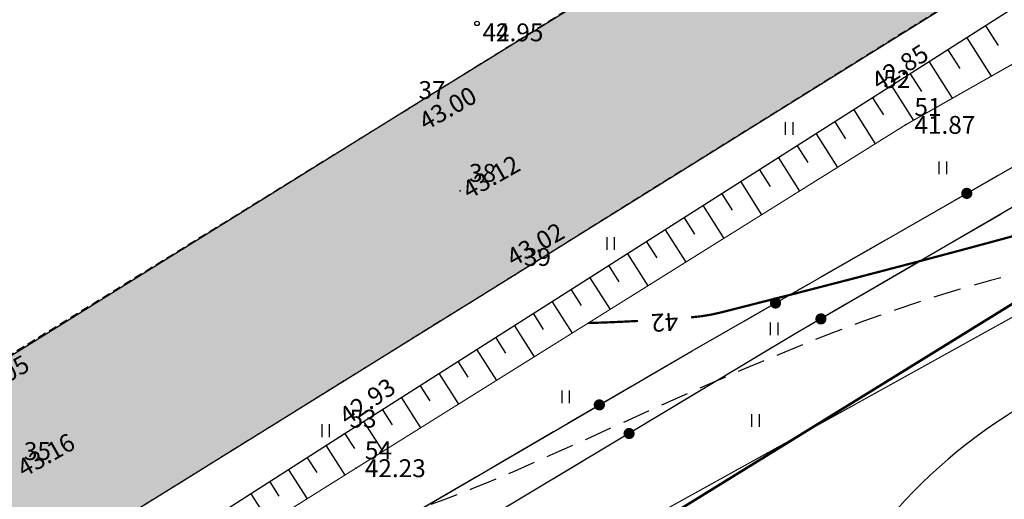
# Model space of a CAD drawing. Units: metres. Extents: x 502672 to 564845, y 6502975 to 6593982.
# Drawn here: x 549472 to 549516, y 6579330 to 6579351 of the extents above; entities that cross this region are included whole.
import ezdxf
from ezdxf.enums import TextEntityAlignment as Align

# ---------------------------------------------------------------- set-up
doc = ezdxf.new("R2010")
doc.units = ezdxf.units.M
doc.header["$LTSCALE"] = 0.5
doc.header["$MEASUREMENT"] = 0
for name, pattern in [('ameerikanurga-must$0$DASHED', [0.75, 0.5, -0.25]), ('ameerikanurga-must$0$DOT2', [0.125, 0, -0.125]), ('ameerikanurga-must$0$HIDDEN', [0.375, 0.25, -0.125]), ('DASHED', [0.75, 0.5, -0.25]), ('DOT2', [0.125, 0, -0.125]), ('HIDDEN', [0.375, 0.25, -0.125]), ('KATASTRIPIIR', [0.02, 0.01, 0.01])]:
    doc.linetypes.add(name, pattern=pattern)
for name, color, linetype in [('10_geo', 7, 'Continuous'), ('12_geo', 3, 'Continuous'), ('ameerikanurga-must$0$10', 7, 'Continuous'), ('ameerikanurga-must$0$12', 7, 'Continuous'), ('ameerikanurga-must$0$HALJASTUS', 7, 'Continuous'), ('ameerikanurga-must$0$horisontaal', 7, 'Continuous'), ('ameerikanurga-must$0$JARSAK', 7, 'Continuous'), ('ameerikanurga-must$0$KORGUSED', 7, 'Continuous'), ('ameerikanurga-must$0$NUMBRID', 7, 'Continuous'), ('ameerikanurga-must$0$piir', 7, 'Continuous'), ('ameerikanurga-must$0$punktid', 7, 'Continuous'), ('ameerikanurga-must$0$side', 7, 'Continuous'), ('ameerikanurga-must$0$zzyytrassid', 7, 'Continuous'), ('C-asf-olemasolev-säilitatav', 254, 'Continuous'), ('HALJASTUS_geo', 3, 'Continuous'), ('horisontaal_geo', 34, 'Continuous'), ('JARSAK_geo', 3, 'Continuous'), ('KORGUSED_geo', 7, 'Continuous'), ('mootkood_geo', 7, 'Continuous'), ('mootkorg_geo', 7, 'Continuous'), ('mootmpunkt_geo', 7, 'Continuous'), ('punktid_geo', 7, 'Continuous'), ('side_geo', 6, 'Continuous'), ('zzyytrassid_geo', 7, 'Continuous')]:
    doc.layers.add(name, color=color, linetype=linetype)
doc.layers.add('piir_geo', color=36, linetype='Continuous', lineweight=50)
doc.styles.add('ameerikanurga-must$0$Standard', font='romanc.shx', dxfattribs={"height": 0.8})
doc.styles.get("Standard").update_dxf_attribs({"font": 'romanc.shx', "height": 0.8})

# ---------------------------------------------------------------- blocks, each defined once
blk = doc.blocks.new('side')
at = {"const_width": 0.25}
blk.add_lwpolyline([(-0.125, 0, 1), (0.125, 0, 1)], format="xyb", close=True, dxfattribs=at)
blk = doc.blocks.new('*U188')
at = {"layer": 'side_geo'}
for p, q in [((-116.664, -7.658), (-119.473, -9.293)), ((-120.121, -9.67), (-122.93, -11.306)), ((-123.578, -11.683), (-125.874, -13.02)), ((-125.874, -13.02), (-127.847, -14.205)), ((-128.491, -14.591), (-131.277, -16.263)), ((-131.92, -16.649), (-134.707, -18.321)), ((-135.35, -18.707), (-138.137, -20.38))]:
    blk.add_line(p, q, dxfattribs=at)
at = {"layer": 'zzyytrassid_geo'}
blk.add_lwpolyline([(0, 0), (-20.634, 3.41), (-75.854, 9.03), (-84.144, 8.26), (-91.864, 4.06), (-110.264, -3.93), (-125.874, -13.02), (-140.754, -21.95), (-158.294, -32.61), (-173.954, -41.32), (-187.784, -49.68), (-199.224, -56.6), (-213.574, -65.03), (-225.974, -72.31), (-239.004, -79.9), (-249.624, -86.09), (-262.904, -93.82), (-272.974, -99.76), (-282.114, -105.71), (-288.684, -109.98), (-304.904, -120.77), (-319.864, -131.54)], dxfattribs=at)
at = {"layer": 'side_geo'}
for p in [(-124.726, -12.352), (-133.314, -17.485)]:
    blk.add_blockref('side', p, dxfattribs=at)
blk = doc.blocks.new('*U189')
at = {"layer": 'side_geo'}
for p, q in [((184.59, 90.6), (187.306, 92.161)), ((182.916, 89.64), (184.59, 90.6)), ((179.445, 87.651), (182.265, 89.268)), ((175.975, 85.662), (178.795, 87.279)), ((173.65, 84.33), (175.324, 85.29)), ((171.55, 83.104), (173.65, 84.33)), ((168.096, 81.087), (170.903, 82.726)), ((164.642, 79.071), (167.448, 80.709)), ((161.187, 77.054), (163.994, 78.693))]:
    blk.add_line(p, q, dxfattribs=at)
at = {"layer": 'zzyytrassid_geo'}
blk.add_lwpolyline([(0, 0), (6.79, -9.97), (9.92, -13.74), (19.59, -7.43), (31.88, 0.58), (50.33, 11.68), (65.3, 20.7), (77.86, 28.26), (94.35, 38.62), (102.23, 43.58), (115.31, 50.41), (128.94, 57.41), (144.57, 66.92), (158.44, 75.45), (173.65, 84.33), (184.59, 90.6), (197.61, 98.08), (210.97, 105.8), (219.4, 109.66), (224.97, 111.87), (259.77, 107.81), (285.1, 104.86), (303.682, 102.394)], dxfattribs=at)
at = {"layer": 'side_geo'}
for p in [(185.948, 91.38), (177.385, 86.471), (169.499, 81.907)]:
    blk.add_blockref('side', p, dxfattribs=at)
blk = doc.blocks.new('HEIN')
at = {"linetype": 'Continuous'}
for p, q in [((-0.234, 0.38), (-0.234, -0.381)), ((0.221, 0.38), (0.221, -0.381))]:
    blk.add_line(p, q, dxfattribs=at)
blk = doc.blocks.new('ameerikanurga-must$0$side')
at = {"const_width": 0.25}
blk.add_lwpolyline([(-0.125, 0, 1), (0.125, 0, 1)], format="xyb", close=True, dxfattribs=at)
blk = doc.blocks.new('*U453')
at = {"layer": 'ameerikanurga-must$0$side'}
for p, q in [((-116.664, -7.658), (-119.473, -9.293)), ((-120.121, -9.67), (-122.93, -11.306)), ((-123.578, -11.683), (-125.874, -13.02)), ((-125.874, -13.02), (-127.847, -14.205)), ((-128.491, -14.591), (-131.277, -16.263)), ((-131.92, -16.649), (-134.707, -18.321)), ((-135.35, -18.707), (-138.137, -20.38))]:
    blk.add_line(p, q, dxfattribs=at)
at = {"layer": 'ameerikanurga-must$0$zzyytrassid'}
blk.add_lwpolyline([(0, 0), (-20.634, 3.41), (-75.854, 9.03), (-84.144, 8.26), (-91.864, 4.06), (-110.264, -3.93), (-125.874, -13.02), (-140.754, -21.95), (-158.294, -32.61), (-173.954, -41.32), (-187.784, -49.68), (-199.224, -56.6), (-213.574, -65.03), (-225.974, -72.31), (-239.004, -79.9), (-249.624, -86.09), (-262.904, -93.82), (-272.974, -99.76), (-282.114, -105.71), (-288.684, -109.98), (-304.904, -120.77), (-319.864, -131.54)], dxfattribs=at)
at = {"layer": 'ameerikanurga-must$0$side'}
for p in [(-124.726, -12.352), (-133.314, -17.485)]:
    blk.add_blockref('ameerikanurga-must$0$side', p, dxfattribs=at)
blk = doc.blocks.new('*U454')
at = {"layer": 'ameerikanurga-must$0$side'}
for p, q in [((184.59, 90.6), (187.306, 92.161)), ((182.916, 89.64), (184.59, 90.6)), ((179.445, 87.651), (182.265, 89.268)), ((175.975, 85.662), (178.795, 87.279)), ((173.65, 84.33), (175.324, 85.29)), ((171.55, 83.104), (173.65, 84.33)), ((168.096, 81.087), (170.903, 82.726)), ((164.642, 79.071), (167.448, 80.709)), ((161.187, 77.054), (163.994, 78.693))]:
    blk.add_line(p, q, dxfattribs=at)
at = {"layer": 'ameerikanurga-must$0$zzyytrassid'}
blk.add_lwpolyline([(0, 0), (6.79, -9.97), (9.92, -13.74), (19.59, -7.43), (31.88, 0.58), (50.33, 11.68), (65.3, 20.7), (77.86, 28.26), (94.35, 38.62), (102.23, 43.58), (115.31, 50.41), (128.94, 57.41), (144.57, 66.92), (158.44, 75.45), (173.65, 84.33), (184.59, 90.6), (197.61, 98.08), (210.97, 105.8), (219.4, 109.66), (224.97, 111.87), (259.77, 107.81), (285.1, 104.86), (303.682, 102.394)], dxfattribs=at)
at = {"layer": 'ameerikanurga-must$0$side'}
for p in [(185.948, 91.38), (177.385, 86.471), (169.499, 81.907)]:
    blk.add_blockref('ameerikanurga-must$0$side', p, dxfattribs=at)
blk = doc.blocks.new('ameerikanurga-must$0$HEIN')
at = {"linetype": 'Continuous'}
for p, q in [((-0.234, 0.38), (-0.234, -0.381)), ((0.221, 0.38), (0.221, -0.381))]:
    blk.add_line(p, q, dxfattribs=at)

msp = doc.modelspace()

# ---------------------------------------------------------------- hatches: boundary and pattern name
at = {"layer": 'C-asf-olemasolev-säilitatav'}
h = msp.add_hatch(color=256, dxfattribs=at)
h.paths.add_polyline_path([(550690.393, 6579163.353), (550686.607, 6579168.018), (550679.487, 6579176.222), (550669.702, 6579187.443), (550662.821, 6579195.327), (550644.234, 6579216.788), (550629.076, 6579234.063), (550613.16, 6579252.244), (550609.768, 6579256.126), (550603.72, 6579263.486), (550597.677, 6579270.85), (550587.435, 6579283.463), (550571.319, 6579303.656), (550565.201, 6579311.038), (550563.414, 6579313.067), (550558.993, 6579317.638), (550556.531, 6579320.339), (550548.524, 6579329.882), (550540.999, 6579339.811), (550532.943, 6579350.562), (550530.938, 6579353.267), (550517.7, 6579369.553), (550508.941, 6579379.939), (550496.141, 6579394.676), (550482.868, 6579409.12), (550467.028, 6579425.703), (550455.509, 6579436.902), (550447.011, 6579444.868), (550432.15, 6579457.863), (550423.247, 6579465.004), (550416.888, 6579469.905), (550404.708, 6579478.929), (550388.206, 6579490.442), (550372.983, 6579500.648), (550347.749, 6579516.805), (550333.842, 6579524.896), (550323.248, 6579530.323), (550307.993, 6579537.38), (550285.132, 6579546.601), (550270.51, 6579552.205), (550237.754, 6579563.707), (550217.27, 6579570.185), (550180.708, 6579581.812), (550159.306, 6579588.109), (550149.883, 6579590.354), (550140.84, 6579593.07), (550129.757, 6579596.103), (550115.484, 6579599.839), (550103.226, 6579602.529), (550087.075, 6579605.213), (550064.034, 6579607.803), (550052.75, 6579608.854), (550025.066, 6579611.267), (550013.289, 6579611.949), (549989.065, 6579611.579), (549978.751, 6579610.631), (549967.078, 6579609.011), (549961.093, 6579607.898), (549949.269, 6579605.086), (549937.253, 6579601.507), (549929.136, 6579598.581), (549919.134, 6579594.475), (549901.411, 6579586.524), (549895.414, 6579583.532), (549886.797, 6579578.902), (549880.873, 6579575.659), (549867.602, 6579568.279), (549858.103, 6579562.732), (549849.896, 6579557.597), (549842.669, 6579553.274), (549827.283, 6579544.438), (549817.199, 6579538.998), (549806.427, 6579532.62), (549793.375, 6579524.517), (549783.769, 6579518.479), (549747.206, 6579495.963), (549732.082, 6579486.612), (549680.468, 6579454.813), (549626.214, 6579421.49), (549594.12, 6579401.734), (549564.017, 6579383.208), (549539.1, 6579367.874), (549494.405, 6579340.012), (549430.106, 6579300.055), (549387.969, 6579273.989), (549440.367, 6579316.804), (549489.684, 6579347.488), (549534.578, 6579375.252), (549559.592, 6579390.711), (549584.607, 6579406.17), (549608.463, 6579421.034), (549666.337, 6579456.571), (549731.18, 6579496.335), (549775.235, 6579523.737), (549828.095, 6579556.653), (549856.095, 6579574.658), (549873.407, 6579587.135), (549894.547, 6579604.005), (549899.985, 6579608.603), (549918.41, 6579626.2), (549935.81, 6579644.35), (549946.22, 6579659.07), (549964.84, 6579691.94), (549973.39, 6579712), (549982.71, 6579740.09), (549988.81, 6579764), (549989.261, 6579766.631), (550009.116, 6579782.8), (550009.71, 6579768.62), (550014.54, 6579743.05), (550021.93, 6579716.61), (550031.27, 6579696.93), (550039.91, 6579683.93), (550041.66, 6579681.73), (550046.55, 6579674.32), (550062.92, 6579655.77), (550066.68, 6579652.005), (550070.44, 6579648.24), (550090.73, 6579631.17), (550107.68, 6579619.66), (550115.45, 6579615.46), (550136.71, 6579606.55), (550162.82, 6579598.6), (550171.97, 6579596.63), (550180.675, 6579595.755), (550189.38, 6579594.88), (550215.85, 6579595.19), (550230.56, 6579596.64), (550255.4, 6579601.45), (550265.52, 6579603.45), (550286.13, 6579611.14), (550304.44, 6579620.84), (550314.35, 6579627.87), (550299.56, 6579646.14), (550212.62, 6579754.42), (550125.68, 6579862.7), (550117.805, 6579872.174), (550127.636, 6579880.366), (550128.864, 6579881.115), (550139.45, 6579889.62), (550184.78, 6579832.85), (550209.255, 6579803.73), (550231.8, 6579775.005), (550299.68, 6579690.985), (550335.14, 6579646.86), (550350.28, 6579628.28), (550459.47, 6579489.26), (550532.707, 6579409.055), (550561.15, 6579372.86), (550598.17, 6579323.13), (550651.395, 6579255.47), (550704.62, 6579187.81), (550695.24, 6579180.33)])
edge = h.paths.add_edge_path(flags=16)
edge.add_line((549902.336, 6579596.476), (549913.889, 6579601.454))
edge.add_line((549913.889, 6579601.454), (549926.516, 6579606.442))
edge.add_line((549926.516, 6579606.442), (549941.732, 6579611.606))
edge.add_line((549941.732, 6579611.606), (549957.58, 6579615.629))
edge.add_line((549957.58, 6579615.629), (549971.989, 6579617.996))
edge.add_line((549971.989, 6579617.996), (549989.112, 6579619.84))
edge.add_line((549989.112, 6579619.84), (550009.733, 6579620.394))
edge.add_line((550009.733, 6579620.394), (550024.604, 6579619.524))
edge.add_line((550024.604, 6579619.524), (550034.152, 6579618.886))
edge.add_line((550034.152, 6579618.886), (550051.464, 6579617.491))
edge.add_line((550051.464, 6579617.491), (550068.66, 6579615.994))
edge.add_line((550068.66, 6579615.994), (550077.879, 6579615.228))
edge.add_line((550077.879, 6579615.228), (550084.119, 6579614.54))
edge.add_line((550084.119, 6579614.54), (550084.911, 6579619.051))
edge.add_line((550084.911, 6579619.051), (550078.722, 6579624.086))
edge.add_line((550078.722, 6579624.086), (550076.55, 6579625.27))
edge.add_line((550076.55, 6579625.27), (550053.94, 6579647.3))
edge.add_line((550053.94, 6579647.3), (550030.94, 6579674.35))
edge.add_line((550030.94, 6579674.35), (550012.22, 6579706.34))
edge.add_line((550012.22, 6579706.34), (550009.01, 6579714.38))
edge.add_line((550009.01, 6579714.38), (550002.705, 6579739.185))
edge.add_line((550002.705, 6579739.185), (550002.15, 6579741.58))
edge.add_line((550002.15, 6579741.58), (550000.64, 6579746.07))
edge.add_line((550000.64, 6579746.07), (549999.09, 6579747.24))
edge.add_line((549999.09, 6579747.24), (549996.85, 6579747.15))
edge.add_line((549996.85, 6579747.15), (549995.23, 6579746))
edge.add_line((549995.23, 6579746), (549979.17, 6579698.12))
edge.add_line((549979.17, 6579698.12), (549965.15, 6579669.41))
edge.add_line((549965.15, 6579669.41), (549955.75, 6579653.64))
edge.add_line((549955.75, 6579653.64), (549931.44, 6579623.61))
edge.add_line((549931.44, 6579623.61), (549924.65, 6579617.75))
edge.add_line((549924.65, 6579617.75), (549916.32, 6579611.63))
edge.add_line((549916.32, 6579611.63), (549911.65, 6579607.29))
edge.add_line((549911.65, 6579607.29), (549900.643, 6579598.68))
edge.add_arc((549902.285, 6579598.189), 1.714, 163.3461, 271.7131)
edge = h.paths.add_edge_path(flags=16)
edge.add_line((550213.512, 6579580.887), (550226.572, 6579576.581))
edge.add_line((550226.572, 6579576.581), (550240.521, 6579571.765))
edge.add_line((550240.521, 6579571.765), (550265.117, 6579563.116))
edge.add_line((550265.117, 6579563.116), (550269.047, 6579561.646))
edge.add_line((550269.047, 6579561.646), (550288.356, 6579554.24))
edge.add_line((550288.356, 6579554.24), (550306.887, 6579547.032))
edge.add_line((550306.887, 6579547.032), (550320.217, 6579540.947))
edge.add_line((550320.217, 6579540.947), (550332.69, 6579534.652))
edge.add_line((550332.69, 6579534.652), (550342.508, 6579529.395))
edge.add_line((550342.508, 6579529.395), (550352.409, 6579523.7))
edge.add_line((550352.409, 6579523.7), (550358.081, 6579520.303))
edge.add_line((550358.081, 6579520.303), (550371.913, 6579511.495))
edge.add_line((550371.913, 6579511.495), (550395.968, 6579495.296))
edge.add_line((550395.968, 6579495.296), (550404.422, 6579489.497))
edge.add_line((550404.422, 6579489.497), (550418.806, 6579478.931))
edge.add_line((550418.806, 6579478.931), (550423.605, 6579475.345))
edge.add_line((550423.605, 6579475.345), (550428.571, 6579471.992))
edge.add_line((550428.571, 6579471.992), (550429.426, 6579471.68))
edge.add_line((550429.426, 6579471.68), (550434.386, 6579471.229))
edge.add_arc((550433.917, 6579474.718), 3.521, 277.6528, 397.7504)
edge.add_line((550436.701, 6579476.874), (550413.585, 6579505.205))
edge.add_line((550413.585, 6579505.205), (550364.85, 6579565.835))
edge.add_line((550364.85, 6579565.835), (550322.47, 6579617.83))
edge.add_line((550322.47, 6579617.83), (550311.22, 6579609.84))
edge.add_line((550311.22, 6579609.84), (550285.33, 6579596.09))
edge.add_line((550285.33, 6579596.09), (550264.91, 6579589.86))
edge.add_line((550264.91, 6579589.86), (550239.555, 6579585.92))
edge.add_line((550239.555, 6579585.92), (550233.031, 6579585.074))
edge.add_line((550233.031, 6579585.074), (550214.287, 6579583.068))
edge.add_arc((550214.424, 6579581.791), 1.284, 96.1086, 224.7669)

# ---------------------------------------------------------------- linework, layer by layer
at = {"layer": '10_geo', "linetype": 'HIDDEN', "ltscale": 3}
msp.add_lwpolyline([(549588.933, 6579398.542, -0.000006), (549599.308, 6579404.926, -0.000013), (549604.141, 6579407.899), (549621.719, 6579418.713, 0.001875), (549630.699, 6579424.285, -0.001992), (549639.152, 6579429.526, -0.001204), (549648.316, 6579435.127, 0.00087), (549661.004, 6579442.872, 0.000135), (549673.699, 6579450.656, 0.000252), (549680.468, 6579454.813, 0.000934), (549687.792, 6579459.335, -0.000956), (549694.949, 6579463.754, -0.001556)], format="xyb", dxfattribs=at)
for points in [[(549299.916, 6579230.019), (549324.66, 6579245.266), (549344.481, 6579257.545), (549363.902, 6579269.519), (549383.845, 6579281.874), (549403.617, 6579294.109), (549425.781, 6579307.777), (549446.113, 6579320.36), (549469.717, 6579335.138), (549489.684, 6579347.488), (549510.456, 6579360.425), (549534.578, 6579375.252), (549584.607, 6579406.17)], [(549588.933, 6579398.542), (549539.1, 6579367.874), (549514.744, 6579352.71), (549494.405, 6579340.012), (549474.49, 6579327.634), (549450.613, 6579312.719), (549430.106, 6579300.055), (549408.047, 6579286.446), (549387.969, 6579273.989), (549368.851, 6579262.077), (549348.993, 6579249.87), (549329.407, 6579237.753), (549306.246, 6579223.392)]]:
    msp.add_lwpolyline(points, dxfattribs=at)
at = {"layer": '12_geo'}
msp.add_lwpolyline([(549589.658, 6579397.337), (549552.805, 6579374.823), (549530.787, 6579360.939), (549510.488, 6579347.981), (549486.594, 6579332.769), (549466.338, 6579319.799), (549443.189, 6579305.813), (549427.258, 6579296.082), (549401.928, 6579280.271), (549381.789, 6579267.435), (549357.431, 6579252.191), (549326.918, 6579232.12)], dxfattribs=at)
at = {"layer": '12_geo', "linetype": 'DOT2', "ltscale": 3, "const_width": 0.05}
for points in [[(549326.918, 6579232.12), (549330.386, 6579233.502), (549358.108, 6579250.679), (549382.772, 6579266.142), (549403.154, 6579278.197), (549428.382, 6579294.71), (549443.861, 6579304.114), (549467.433, 6579318.907), (549487.283, 6579331.35), (549511.883, 6579346.728), (549532.108, 6579358.208), (549552.836, 6579370.664)], [(549497.415, 6579327.437), (549517.938, 6579338.818), (549536.46, 6579351.981), (549549.445, 6579360.607), (549551.561, 6579363.954), (549552.836, 6579370.664)]]:
    msp.add_lwpolyline(points, dxfattribs=at)
at = {"layer": 'ameerikanurga-must$0$10', "linetype": 'ameerikanurga-must$0$HIDDEN', "ltscale": 3}
msp.add_lwpolyline([(549588.933, 6579398.542, -0.000006), (549599.308, 6579404.926, -0.000013), (549604.141, 6579407.899), (549621.719, 6579418.713, 0.001875), (549630.699, 6579424.285, -0.001992), (549639.152, 6579429.526, -0.001204), (549648.316, 6579435.127, 0.00087), (549661.004, 6579442.872, 0.000135), (549673.699, 6579450.656, 0.000252), (549680.468, 6579454.813, 0.000934), (549687.792, 6579459.335, -0.000956), (549694.949, 6579463.754, -0.001556)], format="xyb", dxfattribs=at)
for points in [[(549299.916, 6579230.019), (549324.66, 6579245.266), (549344.481, 6579257.545), (549363.902, 6579269.519), (549383.845, 6579281.874), (549403.617, 6579294.109), (549425.781, 6579307.777), (549446.113, 6579320.36), (549469.717, 6579335.138), (549489.684, 6579347.488), (549510.456, 6579360.425), (549534.578, 6579375.252), (549584.607, 6579406.17)], [(549588.933, 6579398.542), (549539.1, 6579367.874), (549514.744, 6579352.71), (549494.405, 6579340.012), (549474.49, 6579327.634), (549450.613, 6579312.719), (549430.106, 6579300.055), (549408.047, 6579286.446), (549387.969, 6579273.989), (549368.851, 6579262.077), (549348.993, 6579249.87), (549329.407, 6579237.753), (549306.246, 6579223.392)]]:
    msp.add_lwpolyline(points, dxfattribs=at)
at = {"layer": 'ameerikanurga-must$0$12'}
msp.add_lwpolyline([(549589.658, 6579397.337), (549552.805, 6579374.823), (549530.787, 6579360.939), (549510.488, 6579347.981), (549486.594, 6579332.769), (549466.338, 6579319.799), (549443.189, 6579305.813), (549427.258, 6579296.082), (549401.928, 6579280.271), (549381.789, 6579267.435), (549357.431, 6579252.191), (549326.918, 6579232.12)], dxfattribs=at)
at = {"layer": 'ameerikanurga-must$0$12', "linetype": 'ameerikanurga-must$0$DOT2', "ltscale": 3, "const_width": 0.05}
for points in [[(549391.993, 6579192.492), (549350.53, 6579206.371), (549328.616, 6579213.333), (549326.161, 6579216.28), (549324.396, 6579220.727), (549325.18, 6579223.978), (549336.737, 6579232.748), (549359.358, 6579247.807), (549384.856, 6579264.332), (549404.322, 6579275.135), (549430.628, 6579290.972), (549445.57, 6579300.508), (549472.063, 6579314.261), (549492.253, 6579324.575), (549517.938, 6579338.818), (549536.46, 6579351.981), (549549.445, 6579360.607), (549551.561, 6579363.954), (549552.836, 6579370.664)], [(549326.918, 6579232.12), (549330.386, 6579233.502), (549358.108, 6579250.679), (549382.772, 6579266.142), (549403.154, 6579278.197), (549428.382, 6579294.71), (549443.861, 6579304.114), (549467.433, 6579318.907), (549487.283, 6579331.35), (549511.883, 6579346.728), (549532.108, 6579358.208), (549552.836, 6579370.664)]]:
    msp.add_lwpolyline(points, dxfattribs=at)
at = {"layer": 'ameerikanurga-must$0$horisontaal', "const_width": 0.1}
for points in [[(549518.346, 6579342.199, -0.003389), (549512.317, 6579340.57, -0.002362), (549503.64, 6579338.331, -0.041894), (549502.286, 6579338.107, -0.012459)], [(549499.905, 6579337.946, -0.006008), (549497.684, 6579337.852)]]:
    msp.add_lwpolyline(points, format="xyb", dxfattribs=at)
at = {"layer": 'ameerikanurga-must$0$horisontaal', "linetype": 'ameerikanurga-must$0$DASHED', "ltscale": 5}
msp.add_spline([(549625.594, 6579261.833), (549621.903, 6579274.773), (549616.487, 6579286.698), (549588.4, 6579280.514), (549562.963, 6579283.968), (549567.306, 6579304.599), (549571.568, 6579316.937), (549564.526, 6579330.701), (549542.066, 6579340.527), (549518.564, 6579340.449), (549496.236, 6579332.036), (549486.031, 6579328.547), (549482.258, 6579328.2)], degree=3, dxfattribs=at)
at = {"layer": 'ameerikanurga-must$0$horisontaal'}
msp.add_open_spline([(549616.116, 6579263.551), (549615.996, 6579265.298), (549611.891, 6579272.812), (549595.878, 6579273.518), (549584.183, 6579264.284), (549567.538, 6579259.919), (549555.052, 6579273.046), (549552.694, 6579294.312), (549566.843, 6579310.827), (549558.731, 6579333.039), (549539.419, 6579339.204), (549520.535, 6579337.84), (549504.965, 6579325.304), (549509.68, 6579307.84), (549503.232, 6579291.339), (549503.877, 6579270.046), (549517.887, 6579261.985), (549533.003, 6579258.675), (549524.174, 6579249.526), (549519.915, 6579242.843), (549517.62, 6579237.753), (549516.543, 6579235.189)], degree=3, knots=[8.023671, 8.023671, 8.023671, 8.023671, 13.527634, 28.919663, 48.597974, 58.710264, 77.001778, 93.486711, 120.085461, 133.582641, 157.251895, 174.045872, 190.455447, 208.664885, 221.780212, 244.226589, 263.420434, 270.279005, 280.02536, 288.693264, 296.916823, 296.916823, 296.916823, 296.916823], dxfattribs=at)
at = {"layer": 'ameerikanurga-must$0$horisontaal', "linetype": 'ameerikanurga-must$0$DASHED', "ltscale": 5, "start_tangent": (-0.531089, -0.847316), "end_tangent": (-0.531089, -0.847316)}
msp.add_spline([(549510.98, 6579302.858), (549509.487, 6579292.7), (549516.47, 6579287.295), (549534.721, 6579289.806), (549547.963, 6579300.255), (549558.119, 6579311.901), (549557.467, 6579322.133), (549547.59, 6579332.778), (549535.765, 6579336.22), (549521.135, 6579332.206), (549516.756, 6579322.426), (549512.659, 6579312.753), (549510.98, 6579302.858)], degree=3, dxfattribs=at)
at = {"layer": 'ameerikanurga-must$0$JARSAK'}
for p, q in [((549515.469, 6579351.161), (549516.031, 6579350.281)), ((549514.626, 6579350.623), (549515.721, 6579348.907)), ((549513.783, 6579350.085), (549514.317, 6579349.249)), ((549512.94, 6579349.546), (549513.98, 6579347.918)), ((549512.097, 6579349.008), (549512.603, 6579348.216)), ((549511.255, 6579348.47), (549512.238, 6579346.93)), ((549510.412, 6579347.932), (549510.895, 6579347.173)), ((549509.568, 6579347.395), (549510.531, 6579345.883)), ((549508.725, 6579346.858), (549509.204, 6579346.106)), ((549507.881, 6579346.321), (549508.835, 6579344.823)), ((549507.037, 6579345.784), (549507.512, 6579345.038)), ((549506.194, 6579345.247), (549507.139, 6579343.762)), ((549505.35, 6579344.71), (549505.821, 6579343.971)), ((549504.507, 6579344.173), (549505.443, 6579342.702)), ((549503.663, 6579343.636), (549504.129, 6579342.904)), ((549502.82, 6579343.099), (549503.747, 6579341.642)), ((549501.976, 6579342.562), (549502.438, 6579341.837)), ((549501.133, 6579342.025), (549502.051, 6579340.582)), ((549500.289, 6579341.488), (549500.746, 6579340.77)), ((549499.445, 6579340.951), (549500.355, 6579339.522)), ((549498.602, 6579340.414), (549499.055, 6579339.703)), ((549497.758, 6579339.877), (549498.659, 6579338.462)), ((549496.915, 6579339.34), (549497.363, 6579338.636)), ((549496.071, 6579338.803), (549496.963, 6579337.401)), ((549495.228, 6579338.266), (549495.671, 6579337.568)), ((549494.384, 6579337.729), (549495.267, 6579336.341)), ((549493.541, 6579337.191), (549493.98, 6579336.501)), ((549492.697, 6579336.654), (549493.571, 6579335.281)), ((549491.853, 6579336.117), (549492.288, 6579335.434)), ((549491.01, 6579335.58), (549491.875, 6579334.221)), ((549490.166, 6579335.043), (549490.597, 6579334.367)), ((549489.323, 6579334.506), (549490.179, 6579333.161)), ((549488.479, 6579333.969), (549488.905, 6579333.3)), ((549487.636, 6579333.432), (549488.483, 6579332.1)), ((549486.792, 6579332.895), (549487.214, 6579332.233)), ((549485.95, 6579332.356), (549486.791, 6579331.042)), ((549485.107, 6579331.817), (549485.526, 6579331.164)), ((549484.265, 6579331.278), (549485.097, 6579329.98)), ((549483.423, 6579330.739), (549483.836, 6579330.094)), ((549482.581, 6579330.199), (549483.402, 6579328.917))]:
    msp.add_line(p, q, dxfattribs=at)
at = {"layer": 'ameerikanurga-must$0$piir'}
msp.add_lwpolyline([(549584.091, 6579380.406), (549310.038, 6579211)], dxfattribs=at)
at = {"layer": 'ameerikanurga-must$0$punktid'}
for p in [(549510.488, 6579347.981), (549489.684, 6579347.488), (549511.883, 6579346.728), (549491.946, 6579343.778), (549494.405, 6579340.012), (549486.594, 6579332.769), (549487.283, 6579331.35)]:
    msp.add_point(p, dxfattribs=at)
at = {"layer": 'ameerikanurga-must$0$zzyytrassid'}
for points in [[(549328.68, 6579252.28), (549335.47, 6579242.31), (549338.6, 6579238.54), (549348.27, 6579244.85), (549360.56, 6579252.86), (549379.01, 6579263.96), (549393.98, 6579272.98), (549406.54, 6579280.54), (549423.03, 6579290.9), (549430.91, 6579295.86), (549443.99, 6579302.69), (549457.62, 6579309.69), (549473.25, 6579319.2), (549487.12, 6579327.73), (549502.33, 6579336.61), (549513.27, 6579342.88), (549526.29, 6579350.36), (549539.65, 6579358.08), (549548.08, 6579361.94), (549553.65, 6579364.15), (549588.45, 6579360.09), (549613.78, 6579357.14), (549632.362, 6579354.674)], [(549632.824, 6579350.39), (549612.19, 6579353.8), (549556.97, 6579359.42), (549548.68, 6579358.65), (549540.96, 6579354.45), (549522.56, 6579346.46), (549506.95, 6579337.37), (549492.07, 6579328.44), (549474.53, 6579317.78), (549458.87, 6579309.07), (549445.04, 6579300.71), (549433.6, 6579293.79), (549419.25, 6579285.36), (549406.85, 6579278.08), (549393.82, 6579270.49), (549383.2, 6579264.3), (549369.92, 6579256.57), (549359.85, 6579250.63), (549350.71, 6579244.68), (549344.14, 6579240.41), (549327.92, 6579229.62), (549312.96, 6579218.85)]]:
    msp.add_lwpolyline(points, dxfattribs=at)
at = {"layer": 'C-asf-olemasolev-säilitatav'}
for points in [[(549440.367, 6579316.804), (549489.684, 6579347.488), (549534.578, 6579375.252), (549559.592, 6579390.711), (549584.607, 6579406.17), (549608.463, 6579421.034), (549666.337, 6579456.571), (549731.18, 6579496.335), (549775.235, 6579523.737), (549828.095, 6579556.653)], [(549842.669, 6579553.274), (549827.283, 6579544.438), (549817.199, 6579538.998), (549806.427, 6579532.62), (549793.375, 6579524.517), (549783.769, 6579518.479), (549747.206, 6579495.963), (549732.082, 6579486.612), (549680.468, 6579454.813), (549626.214, 6579421.49), (549594.12, 6579401.734), (549564.017, 6579383.208), (549539.1, 6579367.874), (549494.405, 6579340.012), (549430.106, 6579300.055)]]:
    msp.add_lwpolyline(points, dxfattribs=at)
at = {"layer": 'horisontaal_geo', "const_width": 0.1}
for points in [[(549518.346, 6579342.199, -0.003389), (549512.317, 6579340.57, -0.002362), (549503.64, 6579338.331, -0.041894), (549502.286, 6579338.107, -0.012459)], [(549499.905, 6579337.946, -0.006008), (549497.684, 6579337.852)]]:
    msp.add_lwpolyline(points, format="xyb", dxfattribs=at)
at = {"layer": 'horisontaal_geo', "linetype": 'DASHED', "ltscale": 5}
msp.add_spline([(549625.594, 6579261.833), (549621.903, 6579274.773), (549616.487, 6579286.698), (549588.4, 6579280.514), (549562.963, 6579283.968), (549567.306, 6579304.599), (549571.568, 6579316.937), (549564.526, 6579330.701), (549542.066, 6579340.527), (549518.564, 6579340.449), (549496.236, 6579332.036), (549486.031, 6579328.547), (549482.258, 6579328.2)], degree=3, dxfattribs=at)
at = {"layer": 'horisontaal_geo'}
msp.add_open_spline([(549616.116, 6579263.551), (549615.996, 6579265.298), (549611.891, 6579272.812), (549595.878, 6579273.518), (549584.183, 6579264.284), (549567.538, 6579259.919), (549555.052, 6579273.046), (549552.694, 6579294.312), (549566.843, 6579310.827), (549558.731, 6579333.039), (549539.419, 6579339.204), (549520.535, 6579337.84), (549504.965, 6579325.304), (549509.68, 6579307.84), (549503.232, 6579291.339), (549503.877, 6579270.046), (549517.887, 6579261.985), (549533.003, 6579258.675), (549524.174, 6579249.526), (549519.915, 6579242.843), (549517.62, 6579237.753), (549516.543, 6579235.189)], degree=3, knots=[8.023671, 8.023671, 8.023671, 8.023671, 13.527634, 28.919663, 48.597974, 58.710264, 77.001778, 93.486711, 120.085461, 133.582641, 157.251895, 174.045872, 190.455447, 208.664885, 221.780212, 244.226589, 263.420434, 270.279005, 280.02536, 288.693264, 296.916823, 296.916823, 296.916823, 296.916823], dxfattribs=at)
at = {"layer": 'horisontaal_geo', "linetype": 'DASHED', "ltscale": 5, "start_tangent": (-0.531089, -0.847316), "end_tangent": (-0.531089, -0.847316)}
msp.add_spline([(549510.98, 6579302.858), (549509.487, 6579292.7), (549516.47, 6579287.295), (549534.721, 6579289.806), (549547.963, 6579300.255), (549558.119, 6579311.901), (549557.467, 6579322.133), (549547.59, 6579332.778), (549535.765, 6579336.22), (549521.135, 6579332.206), (549516.756, 6579322.426), (549512.659, 6579312.753), (549510.98, 6579302.858)], degree=3, dxfattribs=at)
at = {"layer": 'JARSAK_geo'}
for p, q in [((549515.469, 6579351.161), (549516.031, 6579350.281)), ((549514.626, 6579350.623), (549515.721, 6579348.907)), ((549513.783, 6579350.085), (549514.317, 6579349.249)), ((549512.94, 6579349.546), (549513.98, 6579347.918)), ((549512.097, 6579349.008), (549512.603, 6579348.216)), ((549511.255, 6579348.47), (549512.238, 6579346.93)), ((549510.412, 6579347.932), (549510.895, 6579347.173)), ((549509.568, 6579347.395), (549510.531, 6579345.883)), ((549508.725, 6579346.858), (549509.204, 6579346.106)), ((549507.881, 6579346.321), (549508.835, 6579344.823)), ((549507.037, 6579345.784), (549507.512, 6579345.038)), ((549506.194, 6579345.247), (549507.139, 6579343.762)), ((549505.35, 6579344.71), (549505.821, 6579343.971)), ((549504.507, 6579344.173), (549505.443, 6579342.702)), ((549503.663, 6579343.636), (549504.129, 6579342.904)), ((549502.82, 6579343.099), (549503.747, 6579341.642)), ((549501.976, 6579342.562), (549502.438, 6579341.837)), ((549501.133, 6579342.025), (549502.051, 6579340.582)), ((549500.289, 6579341.488), (549500.746, 6579340.77)), ((549499.445, 6579340.951), (549500.355, 6579339.522)), ((549498.602, 6579340.414), (549499.055, 6579339.703)), ((549497.758, 6579339.877), (549498.659, 6579338.462)), ((549496.915, 6579339.34), (549497.363, 6579338.636)), ((549496.071, 6579338.803), (549496.963, 6579337.401)), ((549495.228, 6579338.266), (549495.671, 6579337.568)), ((549494.384, 6579337.729), (549495.267, 6579336.341)), ((549493.541, 6579337.191), (549493.98, 6579336.501)), ((549492.697, 6579336.654), (549493.571, 6579335.281)), ((549491.853, 6579336.117), (549492.288, 6579335.434)), ((549491.01, 6579335.58), (549491.875, 6579334.221)), ((549490.166, 6579335.043), (549490.597, 6579334.367)), ((549489.323, 6579334.506), (549490.179, 6579333.161)), ((549488.479, 6579333.969), (549488.905, 6579333.3)), ((549487.636, 6579333.432), (549488.483, 6579332.1)), ((549486.792, 6579332.895), (549487.214, 6579332.233)), ((549485.95, 6579332.356), (549486.791, 6579331.042)), ((549485.107, 6579331.817), (549485.526, 6579331.164)), ((549484.265, 6579331.278), (549485.097, 6579329.98)), ((549483.423, 6579330.739), (549483.836, 6579330.094)), ((549482.581, 6579330.199), (549483.402, 6579328.917))]:
    msp.add_line(p, q, dxfattribs=at)
at = {"layer": 'mootmpunkt_geo', "linetype": 'Continuous'}
msp.add_circle((549492.704, 6579351.272), 0.1, dxfattribs=at)
at = {"layer": 'piir_geo', "linetype": 'KATASTRIPIIR', "flags": 128}
msp.add_lwpolyline([(549302.207, 6579206.159), (549631.99, 6579410.01)], dxfattribs=at)
at = {"layer": 'punktid_geo'}
for p in [(549510.488, 6579347.981), (549489.684, 6579347.488), (549511.883, 6579346.728), (549491.946, 6579343.778), (549494.405, 6579340.012), (549486.594, 6579332.769), (549487.283, 6579331.35)]:
    msp.add_point(p, dxfattribs=at)
at = {"layer": 'zzyytrassid_geo'}
for points in [[(549328.68, 6579252.28), (549335.47, 6579242.31), (549338.6, 6579238.54), (549348.27, 6579244.85), (549360.56, 6579252.86), (549379.01, 6579263.96), (549393.98, 6579272.98), (549406.54, 6579280.54), (549423.03, 6579290.9), (549430.91, 6579295.86), (549443.99, 6579302.69), (549457.62, 6579309.69), (549473.25, 6579319.2), (549487.12, 6579327.73), (549502.33, 6579336.61), (549513.27, 6579342.88), (549526.29, 6579350.36), (549539.65, 6579358.08), (549548.08, 6579361.94), (549553.65, 6579364.15), (549588.45, 6579360.09), (549613.78, 6579357.14), (549632.362, 6579354.674)], [(549632.824, 6579350.39), (549612.19, 6579353.8), (549556.97, 6579359.42), (549548.68, 6579358.65), (549540.96, 6579354.45), (549522.56, 6579346.46), (549506.95, 6579337.37), (549492.07, 6579328.44), (549474.53, 6579317.78), (549458.87, 6579309.07), (549445.04, 6579300.71), (549433.6, 6579293.79), (549419.25, 6579285.36), (549406.85, 6579278.08), (549393.82, 6579270.49), (549383.2, 6579264.3), (549369.92, 6579256.57), (549359.85, 6579250.63), (549350.71, 6579244.68), (549344.14, 6579240.41), (549327.92, 6579229.62), (549312.96, 6579218.85)]]:
    msp.add_lwpolyline(points, dxfattribs=at)

# ---------------------------------------------------------------- block references
at = {"layer": 'ameerikanurga-must$0$HALJASTUS', "xscale": 0.75, "yscale": 0.75, "zscale": 0.75}
for p in [(549506.676, 6579346.564), (549513.558, 6579344.803), (549498.683, 6579341.417), (549506.004, 6579337.593), (549496.669, 6579334.542), (549505.165, 6579333.485), (549485.925, 6579333.033)]:
    msp.add_blockref('ameerikanurga-must$0$HEIN', p, dxfattribs=at)
at = {"layer": 'ameerikanurga-must$0$side'}
for name, p in [('*U454', (549328.68, 6579252.28)), ('*U453', (549632.824, 6579350.39))]:
    msp.add_blockref(name, p, dxfattribs=at)
at = {"layer": 'HALJASTUS_geo', "xscale": 0.75, "yscale": 0.75, "zscale": 0.75}
for p in [(549506.676, 6579346.564), (549513.558, 6579344.803), (549498.683, 6579341.417), (549506.004, 6579337.593), (549496.669, 6579334.542), (549505.165, 6579333.485), (549485.925, 6579333.033)]:
    msp.add_blockref('HEIN', p, dxfattribs=at)
at = {"layer": 'side_geo'}
for name, p in [('*U189', (549328.68, 6579252.28)), ('*U188', (549632.824, 6579350.39))]:
    msp.add_blockref(name, p, dxfattribs=at)

# ---------------------------------------------------------------- texts
at = {"layer": 'ameerikanurga-must$0$horisontaal', "style": 'ameerikanurga-must$0$Standard'}
msp.add_text('42', height=0.8, rotation=183.4153, dxfattribs=at).set_placement((549501.687, 6579338.321))
at = {"layer": 'ameerikanurga-must$0$KORGUSED', "style": 'ameerikanurga-must$0$Standard'}
for s, rotation, p in [('42.85', 32.1861, (549510.697, 6579348.255)), ('43.00', 29.5488, (549490.403, 6579346.45)), ('43.12', 29.5488, (549492.346, 6579343.378)), ('43.02', 29.5488, (549494.326, 6579340.357)), ('43.05', 29.5488, (549470.381, 6579334.422)), ('42.93', 34.3374, (549486.891, 6579333.246)), ('43.16', 29.5488, (549472.42, 6579330.919))]:
    msp.add_text(s, height=0.8, rotation=rotation, dxfattribs=at).set_placement(p)
for s, p in [('41.87', (549512.283, 6579346.328)), ('42.23', (549487.683, 6579330.95))]:
    msp.add_text(s, height=0.8, dxfattribs=at).set_placement(p)
at = {"layer": 'ameerikanurga-must$0$NUMBRID', "color": 2, "style": 'ameerikanurga-must$0$Standard'}
for s, p in [('52', (549510.888, 6579348.381)), ('37', (549490.084, 6579347.888)), ('51', (549512.283, 6579347.128)), ('38', (549492.346, 6579344.178)), ('39', (549494.805, 6579340.412)), ('53', (549486.994, 6579333.169)), ('35', (549472.42, 6579331.719)), ('54', (549487.683, 6579331.75))]:
    msp.add_text(s, height=0.8, dxfattribs=at).set_placement(p)
at = {"layer": 'horisontaal_geo'}
msp.add_text('42', height=0.8, rotation=183.4153, dxfattribs=at).set_placement((549501.687, 6579338.321))
at = {"layer": 'KORGUSED_geo'}
for s, rotation, p in [('42.85', 32.1861, (549510.697, 6579348.255)), ('43.00', 29.5488, (549490.403, 6579346.45)), ('43.12', 29.5488, (549492.346, 6579343.378)), ('43.02', 29.5488, (549494.326, 6579340.357)), ('43.05', 29.5488, (549470.381, 6579334.422)), ('42.93', 34.3374, (549486.891, 6579333.246)), ('43.16', 29.5488, (549472.42, 6579330.919))]:
    msp.add_text(s, height=0.8, rotation=rotation, dxfattribs=at).set_placement(p)
for s, p in [('41.87', (549512.283, 6579346.328)), ('42.23', (549487.683, 6579330.95))]:
    msp.add_text(s, height=0.8, dxfattribs=at).set_placement(p)
at = {"layer": 'mootkood_geo', "linetype": 'Continuous'}
msp.add_text(' 44', height=0.8, dxfattribs=at).set_placement((549492.704, 6579351.272), align=Align.TOP_LEFT)
at = {"layer": 'mootkorg_geo', "linetype": 'Continuous'}
msp.add_text(' 42.95', height=0.8, dxfattribs=at).set_placement((549492.704, 6579351.272), align=Align.TOP_LEFT)

doc.saveas('drawing.dxf')
